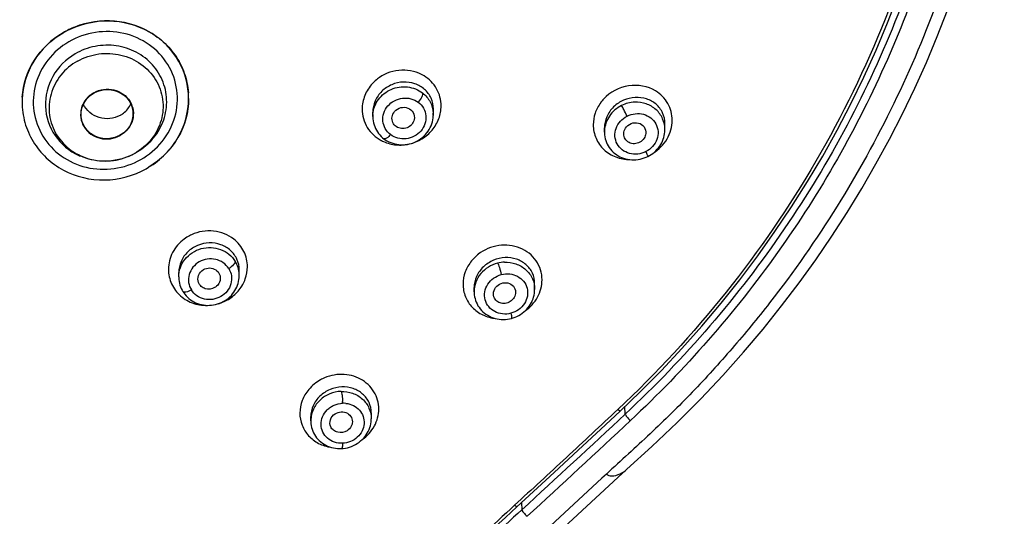
# Model space of a CAD drawing. Units: millimetres. Extents: x 0 to 800, y 0 to 1200.
# Drawn here: x 268 to 294, y 965 to 978 of the extents above; entities that cross this region are included whole.
import ezdxf

# ---------------------------------------------------------------- set-up
doc = ezdxf.new("R2010")
doc.units = ezdxf.units.MM
doc.header["$LTSCALE"] = 78.222222
doc.layers.get('0').update_dxf_attribs({"linetype": 'CONTINUOUS'})

msp = doc.modelspace()

# ---------------------------------------------------------------- linework, layer by layer
at = {"color": 7, "linetype": 'Continuous'}
for p, q in [((272.228, 975.959), (272.228, 975.953)), ((272.228, 975.959), (272.228, 975.953)), ((278.796, 975.52), (278.796, 975.675)), ((277.171, 975.475), (277.171, 975.591)), ((283.387, 975.057), (283.387, 975.168)), ((285.012, 975.12), (285.012, 975.284)), ((271.234, 974.835), (271.237, 974.839)), ((283.387, 975.059), (283.387, 975.033)), ((269.308, 974.416), (269.313, 974.414)), ((271.963, 971.167), (271.963, 971.288)), ((273.588, 971.202), (273.588, 971.352)), ((279.89, 970.769), (279.89, 970.881)), ((281.515, 970.829), (281.515, 970.992)), ((279.89, 970.769), (279.891, 970.739)), ((283.946, 967.486), (283.935, 967.686)), ((275.505, 967.304), (275.505, 967.418)), ((277.13, 967.519), (277.13, 967.357)), ((283.289, 967.079), (283.812, 967.568)), ((275.505, 967.304), (275.506, 967.278)), ((282.685, 966.518), (283.289, 967.079)), ((282.039, 965.921), (282.685, 966.518)), ((281.039, 964.999), (282.039, 965.921)), ((281.161, 965.112), (281.171, 964.919))]:
    msp.add_line(p, q, dxfattribs=at)
for points in [[(283.812, 967.568), (284.35, 968.085), (284.917, 968.658), (285.468, 969.246), (286.002, 969.847), (286.519, 970.462), (287.019, 971.09), (287.501, 971.731), (287.965, 972.384), (288.411, 973.049), (288.838, 973.725), (289.245, 974.412), (289.633, 975.109), (290.002, 975.817), (290.35, 976.533), (290.678, 977.258), (290.986, 977.992), (291.273, 978.733)], [(283.992, 966.004), (284.658, 966.616), (285.337, 967.257), (285.974, 967.895), (286.567, 968.525), (287.12, 969.147), (287.645, 969.768), (288.141, 970.388), (288.61, 971.006), (289.059, 971.629), (289.489, 972.26), (289.9, 972.895), (290.295, 973.541), (290.675, 974.2), (291.039, 974.869), (291.386, 975.547), (291.716, 976.232), (292.027, 976.924), (292.32, 977.624), (292.595, 978.328)], [(277.171, 975.475), (277.171, 975.461), (277.174, 975.408), (277.18, 975.355), (277.19, 975.303), (277.204, 975.252), (277.222, 975.202), (277.243, 975.154), (277.267, 975.107), (277.295, 975.062), (277.325, 975.019), (277.359, 974.979), (277.395, 974.941), (277.434, 974.905), (277.47, 974.876)], [(277.47, 974.876), (277.506, 974.85), (277.552, 974.821), (277.601, 974.796), (277.653, 974.773), (277.705, 974.754), (277.759, 974.739), (277.815, 974.727), (277.871, 974.719), (277.927, 974.715), (277.984, 974.715), (278.041, 974.718), (278.098, 974.726), (278.154, 974.737), (278.209, 974.752), (278.263, 974.771), (278.316, 974.793), (278.367, 974.818), (278.416, 974.847), (278.463, 974.879), (278.507, 974.914), (278.549, 974.952), (278.588, 974.992), (278.625, 975.035), (278.658, 975.08), (278.687, 975.127), (278.714, 975.176), (278.737, 975.226), (278.756, 975.277), (278.771, 975.33), (278.783, 975.383), (278.791, 975.436), (278.795, 975.49), (278.796, 975.52)], [(284.556, 974.404), (284.595, 974.425), (284.641, 974.453), (284.685, 974.484), (284.727, 974.518), (284.767, 974.555), (284.804, 974.593), (284.839, 974.634), (284.871, 974.676), (284.899, 974.721), (284.925, 974.767), (284.947, 974.814), (284.967, 974.862), (284.983, 974.912), (284.995, 974.962), (285.004, 975.012), (285.01, 975.063), (285.012, 975.114), (285.012, 975.12)], [(283.387, 975.033), (283.391, 974.98), (283.398, 974.928), (283.409, 974.877), (283.424, 974.827), (283.442, 974.777), (283.464, 974.729), (283.489, 974.683), (283.518, 974.638), (283.55, 974.596), (283.585, 974.556), (283.623, 974.518), (283.663, 974.483), (283.707, 974.451), (283.753, 974.421), (283.801, 974.395), (283.85, 974.372), (283.902, 974.353), (283.955, 974.337), (284.01, 974.325), (284.065, 974.316), (284.121, 974.311), (284.178, 974.31), (284.234, 974.313), (284.291, 974.319), (284.346, 974.329), (284.402, 974.343), (284.455, 974.361), (284.508, 974.381), (284.556, 974.404)], [(271.963, 971.167), (271.963, 971.147), (271.966, 971.096), (271.973, 971.046), (271.983, 970.996), (271.996, 970.948), (272.012, 970.9), (272.032, 970.854), (272.055, 970.809), (272.076, 970.773)], [(272.076, 970.773), (272.096, 970.741), (272.127, 970.7), (272.161, 970.661), (272.197, 970.624), (272.237, 970.589), (272.278, 970.556), (272.323, 970.527), (272.369, 970.5), (272.417, 970.476), (272.467, 970.456), (272.519, 970.439), (272.571, 970.425), (272.625, 970.414), (272.68, 970.408), (272.734, 970.404), (272.79, 970.405), (272.845, 970.409), (272.899, 970.416), (272.953, 970.427), (273.007, 970.442), (273.059, 970.46), (273.11, 970.481), (273.159, 970.505), (273.207, 970.533), (273.252, 970.563), (273.295, 970.596), (273.336, 970.632), (273.375, 970.671), (273.41, 970.711), (273.443, 970.754), (273.472, 970.799), (273.499, 970.845), (273.522, 970.893), (273.542, 970.942), (273.558, 970.992), (273.571, 971.043), (273.58, 971.094), (273.586, 971.146), (273.588, 971.202)], [(279.891, 970.739), (279.895, 970.687), (279.902, 970.636), (279.914, 970.586), (279.928, 970.536), (279.947, 970.488), (279.968, 970.441), (279.993, 970.395), (280.022, 970.352), (280.053, 970.31), (280.088, 970.27), (280.126, 970.233), (280.166, 970.198), (280.209, 970.166), (280.254, 970.137), (280.301, 970.111), (280.351, 970.089), (280.402, 970.069), (280.454, 970.053), (280.508, 970.041), (280.563, 970.032), (280.618, 970.027), (280.674, 970.025), (280.73, 970.027), (280.785, 970.033), (280.84, 970.042), (280.892, 970.054)], [(280.892, 970.054), (280.937, 970.068), (280.989, 970.086), (281.04, 970.109), (281.09, 970.134), (281.138, 970.162), (281.183, 970.194), (281.227, 970.228), (281.268, 970.264), (281.306, 970.303), (281.341, 970.345), (281.374, 970.388), (281.403, 970.433), (281.429, 970.48), (281.452, 970.528), (281.472, 970.577), (281.488, 970.627), (281.5, 970.679), (281.509, 970.73), (281.514, 970.782), (281.515, 970.828)], [(275.506, 967.278), (275.509, 967.227), (275.517, 967.176), (275.527, 967.126), (275.542, 967.077), (275.559, 967.028), (275.581, 966.981), (275.605, 966.936), (275.633, 966.892), (275.664, 966.851), (275.698, 966.811), (275.735, 966.773), (275.775, 966.739), (275.817, 966.706), (275.862, 966.677), (275.909, 966.651), (275.957, 966.627), (276.008, 966.607), (276.06, 966.591), (276.113, 966.578), (276.167, 966.568), (276.222, 966.562), (276.277, 966.56), (276.329, 966.56)], [(276.329, 966.56), (276.379, 966.564), (276.436, 966.572), (276.492, 966.584), (276.548, 966.6), (276.602, 966.618), (276.654, 966.641), (276.705, 966.667), (276.754, 966.696), (276.801, 966.728), (276.845, 966.763), (276.887, 966.8), (276.926, 966.84), (276.962, 966.883), (276.994, 966.927), (277.024, 966.974), (277.05, 967.022), (277.073, 967.071), (277.092, 967.122), (277.107, 967.174), (277.118, 967.227), (277.126, 967.28), (277.13, 967.333), (277.13, 967.357)], [(276.755, 959.171), (277.574, 959.964), (278.418, 960.777), (279.289, 961.609), (280.186, 962.46), (281.108, 963.329), (282.057, 964.216), (283.032, 965.12), (283.992, 966.004)], [(278.389, 962.492), (279.612, 963.658), (279.995, 964.023), (280.367, 964.374), (280.729, 964.712), (281.039, 964.999)]]:
    msp.add_lwpolyline(points, dxfattribs=at)
for centre, radius, start, end in [((270.038, 975.699), 2.341, 111.6082, 120.2269), ((277.97, 975.611), 1.101, 130.9555, 137.2507), ((277.98, 975.598), 1.117, 124.5006, 130.9537), ((269.804, 975.86), 2.045, 177.9033, 180.0002), ((269.806, 975.86), 2.047, 178.4865, 179.997), ((269.809, 975.86), 2.05, 177.2273, 178.4866), ((269.81, 975.86), 2.051, 176.3949, 177.2273), ((270.203, 975.959), 2.026, 3.6583, 4.3347), ((270.202, 975.959), 2.027, 1.8424, 3.6582), ((270.2, 975.959), 2.028, 359.9994, 1.8419), ((284.174, 975.195), 1.1, 137.4462, 143.187), ((269.802, 975.86), 2.043, 179.997, 181.4556), ((284.163, 975.204), 1.087, 143.1972, 143.7371), ((277.911, 975.475), 0.74, 176.991, 179.9498), ((277.913, 975.474), 0.743, 176.0005, 176.9916), ((278.059, 975.52), 0.736, 0.0366, 3.3887), ((284.119, 975.057), 0.732, 177.5516, 179.8637), ((270.018, 975.932), 1.637, 318.1285, 318.4475), ((277.878, 975.736), 1.025, 242.2177, 245.957), ((277.895, 975.849), 1.142, 282.8816, 283.1089), ((269.955, 975.898), 1.617, 245.3865, 246.3905), ((269.948, 976.103), 2.33, 298.9529, 301.4532), ((272.773, 971.288), 1.115, 117.9506, 126.5885), ((272.778, 971.28), 1.125, 114.8577, 117.9542), ((280.683, 970.899), 1.109, 130.7509, 140.8104), ((280.698, 970.882), 1.132, 127.8545, 130.7728), ((280.735, 970.691), 0.874, 92.1077, 104.1028), ((272.855, 971.202), 0.733, 0.0441, 2.8043), ((280.611, 970.769), 0.721, 179.6293, 179.9651), ((276.328, 967.392), 1.158, 116.1237, 118.7493), ((275.149, 967.808), 1.21, 358.5396, 0.7436), ((276.386, 967.158), 0.619, 84.0534, 92.5336), ((-9.29, 1281.774), 429.843, 312.51149, 313.01532), ((276.225, 967.304), 0.72, 177.5915, 179.9606)]:
    msp.add_arc(centre, radius, start, end, dxfattribs=at)
msp.add_ellipse((270.038, 975.538), major_axis=(0.696, 0.076), ratio=0.944964, dxfattribs=at)
for points, knots in [([(241.728, 966.618), (241.359, 966.959), (240.628, 967.65), (239.591, 968.743), (238.61, 969.882), (237.381, 971.459), (235.997, 973.537), (234.132, 977.048), (232.812, 980.817), (232.084, 984.709), (231.88, 987.174), (231.865, 989.149), (231.923, 990.63), (232.078, 992.104), (232.293, 993.571), (232.578, 995.026), (232.943, 996.466), (233.382, 997.885), (234.06, 999.749), (235.086, 1002.016), (237.088, 1005.467), (240.24, 1009.4), (244.892, 1013.298), (250.241, 1016.243), (256.08, 1018.117), (262.185, 1018.853), (268.32, 1018.42), (274.252, 1016.838), (279.748, 1014.164), (282.996, 1011.71), (284.477, 1010.344)], [0, 0, 0, 0, 0.015656, 0.031288, 0.04689, 0.062465, 0.093528, 0.124492, 0.186115, 0.216879, 0.24762, 0.262989, 0.27836, 0.293742, 0.309119, 0.324512, 0.33991, 0.355327, 0.370756, 0.401659, 0.432651, 0.494847, 0.557465, 0.620475, 0.683793, 0.747286, 0.810796, 0.874175, 0.937279, 1, 1, 1, 1]), ([(284.477, 1010.344), (286.028, 1008.913), (288.832, 1005.73), (291.424, 1001.114), (292.686, 997.668), (293.25, 995.655), (293.585, 994.126), (293.835, 992.581), (294.082, 990.511), (294.132, 988.423), (294.029, 986.342), (293.81, 984.267), (293.329, 981.699), (292.425, 978.693), (291.203, 975.793), (289.676, 973.031), (288.166, 970.869), (286.824, 969.24), (285.756, 968.064), (284.62, 966.95), (283.834, 966.237), (283.444, 965.877)], [0, 0, 0, 0, 0.125797, 0.250755, 0.313069, 0.34419, 0.375273, 0.406355, 0.437411, 0.499478, 0.530536, 0.561591, 0.623733, 0.68598, 0.748364, 0.810942, 0.873722, 0.905213, 0.93675, 0.968365, 1, 1, 1, 1]), ([(284.146, 1009.694), (285.604, 1008.331), (288.245, 1005.315), (291.199, 1000.103), (293.018, 994.422), (293.627, 988.503), (293, 982.585), (291.162, 976.907), (288.193, 971.697), (285.546, 968.679), (284.088, 967.311)], [0, 0, 0, 0, 0.125947, 0.251079, 0.375593, 0.499786, 0.623977, 0.74855, 0.873812, 1, 1, 1, 1]), ([(293.139, 990.89), (293.314, 988.748), (293.172, 984.401), (291.483, 978.098), (288.408, 972.305), (285.541, 968.977), (283.946, 967.486)], [0, 0, 0, 0, 0.248351, 0.497303, 0.74765, 1, 1, 1, 1]), ([(292.189, 982.115), (291.868, 980.745), (291.016, 978.042), (289.149, 974.216), (286.73, 970.688), (284.788, 968.587), (283.747, 967.609)], [0, 0, 0, 0, 0.24829, 0.497535, 0.748032, 1, 1, 1, 1]), ([(268.859, 977.722), (269.183, 977.911), (269.932, 978.132), (270.883, 977.943), (271.509, 977.54), (271.882, 977.133), (272.134, 976.648), (272.209, 976.291), (272.223, 976.112)], [0, 0, 0, 0, 0.254896, 0.507521, 0.632498, 0.755866, 0.878102, 1, 1, 1, 1]), ([(272.228, 975.959), (272.228, 976.3), (272.046, 977), (271.29, 977.777), (270.246, 978.118), (269.51, 978.008), (269.176, 977.876)], [0, 0, 0, 0, 0.243542, 0.490292, 0.743315, 1, 1, 1, 1]), ([(270.942, 974.317), (271.161, 974.44), (271.553, 974.769), (271.906, 975.441), (271.964, 976.19), (271.713, 976.896), (271.194, 977.444), (270.494, 977.752), (269.721, 977.778), (269.23, 977.605), (269.011, 977.477)], [0, 0, 0, 0, 0.126898, 0.251356, 0.373603, 0.495289, 0.618449, 0.744153, 0.871894, 1, 1, 1, 1]), ([(268.859, 977.722), (268.544, 977.538), (267.997, 977.017), (267.773, 976.292), (267.76, 975.935)], [0, 0, 0, 0, 0.505933, 1, 1, 1, 1]), ([(267.763, 975.989), (267.785, 976.336), (268.016, 977.038), (268.551, 977.543), (268.859, 977.722)], [0, 0, 0, 0, 0.494192, 1, 1, 1, 1]), ([(269.011, 977.477), (268.797, 977.352), (268.415, 977.021), (268.076, 976.354), (268.026, 975.614), (268.276, 974.917), (268.786, 974.373), (269.475, 974.063), (270.237, 974.029), (270.723, 974.194), (270.942, 974.317)], [0, 0, 0, 0, 0.126612, 0.250883, 0.373267, 0.495297, 0.618677, 0.744323, 0.871896, 1, 1, 1, 1]), ([(271.243, 974.845), (271.366, 974.984), (271.565, 975.305), (271.674, 975.856), (271.576, 976.405), (271.284, 976.882), (270.836, 977.228), (270.29, 977.403), (269.712, 977.387), (269.348, 977.25), (269.183, 977.154)], [0, 0, 0, 0, 0.125218, 0.248268, 0.370185, 0.492618, 0.616935, 0.743529, 0.871686, 1, 1, 1, 1]), ([(269.183, 977.154), (268.939, 977.011), (268.519, 976.595), (268.305, 975.745), (268.577, 974.916), (269.029, 974.544), (269.282, 974.428)], [0, 0, 0, 0, 0.254804, 0.503324, 0.749647, 1, 1, 1, 1]), ([(269.25, 976.963), (269.079, 976.868), (268.773, 976.613), (268.499, 976.091), (268.456, 975.508), (268.654, 974.959), (269.061, 974.53), (269.609, 974.285), (270.214, 974.256), (270.602, 974.385), (270.775, 974.481)], [0, 0, 0, 0, 0.126423, 0.250007, 0.371554, 0.493115, 0.616731, 0.743185, 0.871599, 1, 1, 1, 1]), ([(269.25, 976.963), (269.424, 977.06), (269.811, 977.189), (270.417, 977.16), (270.965, 976.915), (271.371, 976.486), (271.57, 975.936), (271.527, 975.354), (271.252, 974.831), (270.946, 974.577), (270.775, 974.481)], [0, 0, 0, 0, 0.128401, 0.256815, 0.383269, 0.506885, 0.628446, 0.749993, 0.873577, 1, 1, 1, 1]), ([(278.546, 976.565), (278.371, 976.673), (277.94, 976.78), (277.521, 976.639), (277.348, 976.519)], [0, 0, 0, 0, 0.493371, 1, 1, 1, 1]), ([(278.796, 975.675), (278.796, 975.774), (278.753, 975.974), (278.571, 976.219), (278.301, 976.374), (277.987, 976.417), (277.672, 976.345), (277.401, 976.165), (277.216, 975.902), (277.171, 975.693), (277.171, 975.591)], [0, 0, 0, 0, 0.120384, 0.240148, 0.362337, 0.488412, 0.617686, 0.747788, 0.875824, 1, 1, 1, 1]), ([(279.005, 975.756), (279.005, 975.916), (278.921, 976.243), (278.683, 976.482), (278.546, 976.565)], [0, 0, 0, 0, 0.498481, 1, 1, 1, 1]), ([(269.684, 976.113), (269.765, 976.158), (269.944, 976.218), (270.225, 976.205), (270.478, 976.091), (270.666, 975.892), (270.758, 975.638), (270.739, 975.368), (270.611, 975.126), (270.47, 975.008), (270.391, 974.964)], [0, 0, 0, 0, 0.128407, 0.256815, 0.383269, 0.506885, 0.628445, 0.749992, 0.873571, 1, 1, 1, 1]), ([(277.161, 976.358), (277.075, 976.265), (276.936, 976.048), (276.885, 975.795), (276.885, 975.671)], [0, 0, 0, 0, 0.505965, 1, 1, 1, 1]), ([(277.172, 975.526), (277.182, 975.669), (277.291, 975.957), (277.652, 976.238), (278.104, 976.307), (278.391, 976.193), (278.505, 976.105)], [0, 0, 0, 0, 0.245809, 0.498351, 0.751999, 1, 1, 1, 1]), ([(284.759, 976.161), (284.55, 976.288), (284.013, 976.385), (283.535, 976.127), (283.363, 975.94)], [0, 0, 0, 0, 0.490469, 1, 1, 1, 1]), ([(285.208, 975.372), (285.208, 975.528), (285.126, 975.848), (284.893, 976.08), (284.759, 976.161)], [0, 0, 0, 0, 0.499955, 1, 1, 1, 1]), ([(269.684, 976.113), (269.605, 976.069), (269.464, 975.951), (269.336, 975.709), (269.317, 975.44), (269.409, 975.185), (269.597, 974.987), (269.85, 974.873), (270.131, 974.86), (270.31, 974.92), (270.391, 974.964)], [0, 0, 0, 0, 0.126429, 0.250008, 0.371555, 0.493115, 0.616731, 0.743185, 0.871593, 1, 1, 1, 1]), ([(271.092, 974.073), (271.427, 974.262), (272.008, 974.811), (272.228, 975.584), (272.228, 975.959)], [0, 0, 0, 0, 0.50672, 1, 1, 1, 1]), ([(272.228, 975.953), (272.227, 975.592), (272.022, 974.85), (271.48, 974.309), (271.164, 974.115)], [0, 0, 0, 0, 0.4935, 1, 1, 1, 1]), ([(277.647, 974.987), (277.59, 975.03), (277.493, 975.14), (277.426, 975.35), (277.453, 975.572), (277.603, 975.834), (277.958, 976.023), (278.275, 975.944), (278.39, 975.856)], [0, 0, 0, 0, 0.122442, 0.244471, 0.368486, 0.495746, 0.75126, 1, 1, 1, 1]), ([(278.505, 976.105), (278.51, 976.091), (278.506, 976.053), (278.473, 975.967), (278.428, 975.9), (278.39, 975.856)], [0, 0, 0, 0, 0.160283, 0.379374, 1, 1, 1, 1]), ([(278.505, 976.105), (278.588, 976.041), (278.73, 975.876), (278.788, 975.668), (278.794, 975.563)], [0, 0, 0, 0, 0.501705, 1, 1, 1, 1]), ([(285.012, 975.284), (285.012, 975.382), (284.97, 975.579), (284.787, 975.818), (284.52, 975.965), (284.209, 976.003), (283.894, 975.927), (283.622, 975.746), (283.434, 975.481), (283.387, 975.27), (283.387, 975.168)], [0, 0, 0, 0, 0.119462, 0.237189, 0.357369, 0.48246, 0.612342, 0.744463, 0.87479, 1, 1, 1, 1]), ([(267.759, 975.86), (267.759, 975.675), (267.81, 975.304), (268.035, 974.788), (268.392, 974.348), (269.012, 973.902), (269.983, 973.671), (270.756, 973.884), (271.092, 974.073)], [0, 0, 0, 0, 0.122353, 0.244878, 0.368316, 0.49316, 0.74518, 1, 1, 1, 1]), ([(270.388, 975.503), (270.304, 975.456), (270.114, 975.397), (269.82, 975.426), (269.562, 975.566), (269.442, 975.722), (269.401, 975.807)], [0, 0, 0, 0, 0.251301, 0.503306, 0.753355, 1, 1, 1, 1]), ([(270.388, 975.503), (270.419, 975.521), (270.539, 975.6), (270.633, 975.717), (270.677, 975.814)], [0, 0, 0, 0, 0.253442, 1, 1, 1, 1]), ([(276.885, 975.671), (276.885, 975.501), (276.981, 975.152), (277.248, 974.909), (277.4, 974.829)], [0, 0, 0, 0, 0.49832, 1, 1, 1, 1]), ([(278.39, 975.856), (278.446, 975.812), (278.545, 975.704), (278.61, 975.492), (278.584, 975.271), (278.471, 975.073), (278.289, 974.932), (278.069, 974.863), (277.842, 974.877), (277.705, 974.943), (277.647, 974.987)], [0, 0, 0, 0, 0.121404, 0.242286, 0.36504, 0.491236, 0.619951, 0.748944, 0.876036, 1, 1, 1, 1]), ([(277.756, 975.608), (277.798, 975.657), (277.916, 975.731), (278.119, 975.72), (278.274, 975.589), (278.293, 975.456), (278.282, 975.395)], [0, 0, 0, 0, 0.258278, 0.51283, 0.757187, 1, 1, 1, 1]), ([(278.154, 974.737), (278.272, 974.765), (278.5, 974.858), (278.778, 975.095), (278.961, 975.405), (279.005, 975.641), (279.005, 975.756)], [0, 0, 0, 0, 0.254663, 0.508071, 0.756945, 1, 1, 1, 1]), ([(283.287, 975.846), (283.224, 975.76), (283.123, 975.57), (283.087, 975.358), (283.087, 975.254)], [0, 0, 0, 0, 0.506703, 1, 1, 1, 1]), ([(283.847, 975.769), (283.718, 975.705), (283.491, 975.512), (283.394, 975.228), (283.388, 975.089)], [0, 0, 0, 0, 0.507779, 1, 1, 1, 1]), ([(283.997, 975.485), (283.968, 975.544), (283.918, 975.639), (283.87, 975.735), (283.847, 975.769)], [0, 0, 0, 0, 0.61663, 1, 1, 1, 1]), ([(285.012, 975.12), (285.012, 975.221), (284.969, 975.423), (284.785, 975.674), (284.514, 975.833), (284.304, 975.863), (284.2, 975.859)], [0, 0, 0, 0, 0.246066, 0.492121, 0.742828, 1, 1, 1, 1]), ([(277.709, 975.311), (277.688, 975.358), (277.674, 975.468), (277.721, 975.567), (277.756, 975.608)], [0, 0, 0, 0, 0.491992, 1, 1, 1, 1]), ([(284.5, 974.531), (284.432, 974.497), (284.285, 974.453), (284.058, 974.469), (283.859, 974.565), (283.716, 974.731), (283.655, 974.942), (283.688, 975.162), (283.806, 975.357), (283.929, 975.45), (283.997, 975.485)], [0, 0, 0, 0, 0.129708, 0.256496, 0.379384, 0.499515, 0.619685, 0.742828, 0.870061, 1, 1, 1, 1]), ([(283.997, 975.485), (284.064, 975.519), (284.212, 975.563), (284.438, 975.546), (284.638, 975.449), (284.78, 975.284), (284.841, 975.073), (284.809, 974.853), (284.69, 974.658), (284.567, 974.565), (284.5, 974.531)], [0, 0, 0, 0, 0.129763, 0.256671, 0.379677, 0.499818, 0.619869, 0.742867, 0.870043, 1, 1, 1, 1]), ([(284.691, 974.489), (284.844, 974.584), (285.105, 974.842), (285.208, 975.199), (285.208, 975.372)], [0, 0, 0, 0, 0.509776, 1, 1, 1, 1]), ([(278.215, 975.26), (278.182, 975.221), (278.095, 975.16), (277.941, 975.138), (277.796, 975.189), (277.729, 975.267), (277.709, 975.311)], [0, 0, 0, 0, 0.25601, 0.511087, 0.758976, 1, 1, 1, 1]), ([(283.087, 975.254), (283.087, 975.129), (283.138, 974.879), (283.359, 974.566), (283.688, 974.363), (283.944, 974.316), (284.073, 974.315)], [0, 0, 0, 0, 0.247854, 0.493419, 0.742867, 1, 1, 1, 1]), ([(283.943, 974.873), (283.918, 974.914), (283.892, 975.017), (283.925, 975.116), (283.952, 975.159)], [0, 0, 0, 0, 0.489895, 1, 1, 1, 1]), ([(283.952, 975.159), (283.988, 975.215), (284.097, 975.304), (284.301, 975.32), (284.472, 975.21), (284.505, 975.079), (284.499, 975.018)], [0, 0, 0, 0, 0.260444, 0.516685, 0.759512, 1, 1, 1, 1]), ([(277.647, 974.987), (277.615, 974.95), (277.573, 974.902), (277.489, 974.862), (277.47, 974.876)], [0, 0, 0, 0, 0.674814, 1, 1, 1, 1]), ([(284.454, 974.89), (284.426, 974.847), (284.347, 974.774), (284.195, 974.731), (284.043, 974.762), (283.968, 974.832), (283.943, 974.873)], [0, 0, 0, 0, 0.257334, 0.51413, 0.761702, 1, 1, 1, 1]), ([(277.46, 974.8), (277.566, 974.752), (277.797, 974.693), (278.035, 974.71), (278.15, 974.736)], [0, 0, 0, 0, 0.495185, 1, 1, 1, 1]), ([(270.798, 974.487), (270.576, 974.363), (270.067, 974.215), (269.547, 974.313), (269.313, 974.414)], [0, 0, 0, 0, 0.500226, 1, 1, 1, 1]), ([(284.556, 974.404), (284.557, 974.404), (284.556, 974.409), (284.553, 974.418), (284.541, 974.443), (284.524, 974.481), (284.508, 974.513), (284.5, 974.531)], [0, 0, 0, 0, 0.018131, 0.064784, 0.248007, 0.566047, 1, 1, 1, 1]), ([(272.109, 972.184), (271.981, 972.089), (271.767, 971.844), (271.687, 971.526), (271.687, 971.372)], [0, 0, 0, 0, 0.507314, 1, 1, 1, 1]), ([(273.442, 972.181), (273.289, 972.302), (272.898, 972.456), (272.487, 972.385), (272.305, 972.3)], [0, 0, 0, 0, 0.493064, 1, 1, 1, 1]), ([(273.806, 971.437), (273.806, 971.578), (273.741, 971.866), (273.553, 972.093), (273.442, 972.181)], [0, 0, 0, 0, 0.498028, 1, 1, 1, 1]), ([(273.588, 971.352), (273.588, 971.45), (273.545, 971.649), (273.364, 971.895), (273.095, 972.052), (272.78, 972.1), (272.463, 972.032), (272.192, 971.855), (272.007, 971.596), (271.963, 971.389), (271.963, 971.288)], [0, 0, 0, 0, 0.119843, 0.240014, 0.363307, 0.490573, 0.620432, 0.750116, 0.876973, 1, 1, 1, 1]), ([(271.963, 971.167), (271.963, 971.252), (271.993, 971.424), (272.163, 971.728), (272.552, 971.982), (273.015, 971.961), (273.319, 971.788), (273.435, 971.657), (273.479, 971.585)], [0, 0, 0, 0, 0.122725, 0.247487, 0.499599, 0.75211, 0.877135, 1, 1, 1, 1]), ([(281.714, 971.088), (281.714, 971.179), (281.686, 971.362), (281.564, 971.61), (281.371, 971.813), (281.041, 972.002), (280.537, 972.058), (280.16, 971.897), (280.003, 971.776)], [0, 0, 0, 0, 0.120619, 0.240234, 0.360872, 0.484097, 0.738111, 1, 1, 1, 1]), ([(273.303, 971.393), (273.266, 971.453), (273.161, 971.561), (272.888, 971.681), (272.489, 971.625), (272.233, 971.31), (272.213, 971.016), (272.263, 970.878), (272.301, 970.818)], [0, 0, 0, 0, 0.123158, 0.249492, 0.504742, 0.755007, 0.878074, 1, 1, 1, 1]), ([(281.515, 970.992), (281.515, 971.088), (281.473, 971.281), (281.293, 971.517), (281.027, 971.664), (280.716, 971.704), (280.4, 971.631), (280.126, 971.452), (279.937, 971.191), (279.89, 970.982), (279.89, 970.881)], [0, 0, 0, 0, 0.117869, 0.234744, 0.355136, 0.48131, 0.612581, 0.745625, 0.875833, 1, 1, 1, 1]), ([(273.303, 971.393), (273.341, 971.333), (273.391, 971.195), (273.376, 970.974), (273.271, 970.775), (273.096, 970.627), (272.878, 970.552), (272.649, 970.559), (272.443, 970.649), (272.338, 970.757), (272.301, 970.818)], [0, 0, 0, 0, 0.120633, 0.242444, 0.367331, 0.495285, 0.624508, 0.752585, 0.877798, 1, 1, 1, 1]), ([(272.626, 971.363), (272.676, 971.392), (272.792, 971.423), (272.962, 971.374), (273.076, 971.241), (273.085, 971.124), (273.073, 971.071)], [0, 0, 0, 0, 0.259221, 0.512555, 0.756885, 1, 1, 1, 1]), ([(273.017, 970.445), (273.128, 970.476), (273.341, 970.573), (273.598, 970.807), (273.766, 971.104), (273.806, 971.328), (273.806, 971.437)], [0, 0, 0, 0, 0.255981, 0.509257, 0.75737, 1, 1, 1, 1]), ([(273.479, 971.585), (273.481, 971.572), (273.469, 971.538), (273.414, 971.468), (273.352, 971.421), (273.303, 971.393)], [0, 0, 0, 0, 0.156547, 0.371231, 1, 1, 1, 1]), ([(279.823, 971.6), (279.751, 971.511), (279.635, 971.312), (279.594, 971.085), (279.593, 970.974)], [0, 0, 0, 0, 0.508034, 1, 1, 1, 1]), ([(280.522, 971.538), (280.349, 971.495), (280.027, 971.301), (279.891, 970.945), (279.89, 970.773)], [0, 0, 0, 0, 0.509779, 1, 1, 1, 1]), ([(280.522, 971.538), (280.532, 971.525), (280.547, 971.485), (280.582, 971.383), (280.605, 971.294), (280.619, 971.23)], [0, 0, 0, 0, 0.153228, 0.387437, 1, 1, 1, 1]), ([(280.703, 971.564), (280.807, 971.568), (281.018, 971.537), (281.289, 971.378), (281.473, 971.13), (281.515, 970.928), (281.515, 970.829)], [0, 0, 0, 0, 0.258341, 0.509528, 0.755099, 1, 1, 1, 1]), ([(271.687, 971.372), (271.687, 971.238), (271.745, 970.967), (271.995, 970.635), (272.364, 970.428), (272.647, 970.395), (272.787, 970.405)], [0, 0, 0, 0, 0.244834, 0.490867, 0.742279, 1, 1, 1, 1]), ([(272.494, 971.014), (272.47, 971.075), (272.47, 971.221), (272.567, 971.329), (272.626, 971.363)], [0, 0, 0, 0, 0.489482, 1, 1, 1, 1]), ([(280.878, 970.191), (280.806, 970.172), (280.654, 970.159), (280.44, 970.222), (280.27, 970.359), (280.171, 970.553), (280.163, 970.772), (280.246, 970.98), (280.405, 971.145), (280.546, 971.21), (280.619, 971.23)], [0, 0, 0, 0, 0.129067, 0.254119, 0.375145, 0.494381, 0.615198, 0.740138, 0.869214, 1, 1, 1, 1]), ([(280.619, 971.23), (280.692, 971.249), (280.844, 971.261), (281.058, 971.197), (281.228, 971.06), (281.327, 970.867), (281.335, 970.649), (281.252, 970.441), (281.092, 970.276), (280.952, 970.21), (280.878, 970.191)], [0, 0, 0, 0, 0.129225, 0.2545, 0.375645, 0.494776, 0.615344, 0.74011, 0.869179, 1, 1, 1, 1]), ([(272.927, 970.88), (272.853, 970.837), (272.709, 970.82), (272.559, 970.905), (272.509, 970.976), (272.494, 971.014)], [0, 0, 0, 0, 0.505853, 0.755872, 1, 1, 1, 1]), ([(273.073, 971.071), (273.059, 971.012), (273.012, 970.937), (272.945, 970.89), (272.927, 970.88)], [0, 0, 0, 0, 0.742832, 1, 1, 1, 1]), ([(279.593, 970.974), (279.593, 970.86), (279.637, 970.629), (279.828, 970.334), (280.118, 970.127), (280.349, 970.063), (280.468, 970.05)], [0, 0, 0, 0, 0.247555, 0.493099, 0.742602, 1, 1, 1, 1]), ([(280.438, 970.597), (280.412, 970.646), (280.394, 970.769), (280.455, 970.876), (280.497, 970.918)], [0, 0, 0, 0, 0.486276, 1, 1, 1, 1]), ([(280.497, 970.918), (280.54, 970.961), (280.653, 971.023), (280.841, 971.012), (280.986, 970.896), (281.01, 970.775), (281.002, 970.719)], [0, 0, 0, 0, 0.262906, 0.51856, 0.760276, 1, 1, 1, 1]), ([(281.258, 970.255), (281.394, 970.351), (281.624, 970.599), (281.713, 970.929), (281.714, 971.088)], [0, 0, 0, 0, 0.511418, 1, 1, 1, 1]), ([(272.301, 970.818), (272.255, 970.791), (272.193, 970.758), (272.09, 970.75), (272.076, 970.773)], [0, 0, 0, 0, 0.662608, 1, 1, 1, 1]), ([(280.915, 970.55), (280.881, 970.516), (280.798, 970.465), (280.655, 970.446), (280.522, 970.49), (280.458, 970.558), (280.438, 970.597)], [0, 0, 0, 0, 0.259867, 0.516528, 0.762849, 1, 1, 1, 1]), ([(281.002, 970.719), (280.996, 970.672), (280.969, 970.61), (280.927, 970.561), (280.915, 970.55)], [0, 0, 0, 0, 0.742754, 1, 1, 1, 1]), ([(280.878, 970.191), (280.882, 970.172), (280.889, 970.139), (280.895, 970.094), (280.897, 970.071), (280.895, 970.055), (280.892, 970.054)], [0, 0, 0, 0, 0.426893, 0.741077, 0.924776, 1, 1, 1, 1]), ([(277.333, 967.619), (277.333, 967.781), (277.24, 968.114), (276.855, 968.466), (276.335, 968.593), (275.978, 968.51), (275.818, 968.432)], [0, 0, 0, 0, 0.238893, 0.481533, 0.736132, 1, 1, 1, 1]), ([(277.13, 967.519), (277.13, 967.614), (277.089, 967.806), (276.909, 968.041), (276.644, 968.19), (276.332, 968.232), (276.015, 968.162), (275.74, 967.985), (275.552, 967.725), (275.505, 967.518), (275.505, 967.418)], [0, 0, 0, 0, 0.116996, 0.233781, 0.354809, 0.481955, 0.613954, 0.747012, 0.876576, 1, 1, 1, 1]), ([(275.452, 968.147), (275.377, 968.058), (275.257, 967.857), (275.214, 967.627), (275.213, 967.514)], [0, 0, 0, 0, 0.508167, 1, 1, 1, 1]), ([(276.318, 968.094), (276.215, 968.091), (276.008, 968.047), (275.744, 967.878), (275.56, 967.631), (275.51, 967.432), (275.506, 967.334)], [0, 0, 0, 0, 0.254897, 0.509052, 0.757986, 1, 1, 1, 1]), ([(276.318, 968.094), (276.423, 968.097), (276.633, 968.066), (276.904, 967.907), (277.088, 967.658), (277.13, 967.457), (277.13, 967.358)], [0, 0, 0, 0, 0.258872, 0.510462, 0.755888, 1, 1, 1, 1]), ([(276.318, 968.094), (276.326, 968.082), (276.336, 968.047), (276.353, 967.957), (276.358, 967.879), (276.359, 967.823)], [0, 0, 0, 0, 0.157854, 0.391326, 1, 1, 1, 1]), ([(276.361, 966.702), (276.287, 966.7), (276.139, 966.717), (275.947, 966.824), (275.815, 966.995), (275.766, 967.206), (275.809, 967.423), (275.915, 967.579), (276.034, 967.673), (276.167, 967.75), (276.283, 967.769), (276.359, 967.777)], [0, 0, 0, 0, 0.127061, 0.249523, 0.368761, 0.487937, 0.610475, 0.737872, 0.803317, 0.869196, 1, 1, 1, 1]), ([(276.45, 967.774), (276.519, 967.767), (276.654, 967.729), (276.82, 967.604), (276.925, 967.429), (276.951, 967.225), (276.893, 967.023), (276.72, 966.797), (276.503, 966.708), (276.361, 966.702)], [0, 0, 0, 0, 0.126803, 0.249378, 0.369279, 0.489531, 0.613169, 0.741367, 1, 1, 1, 1]), ([(275.213, 967.514), (275.213, 967.403), (275.254, 967.179), (275.435, 966.89), (275.71, 966.681), (275.933, 966.611), (276.047, 966.595)], [0, 0, 0, 0, 0.247084, 0.492726, 0.742477, 1, 1, 1, 1]), ([(276.044, 967.143), (276.017, 967.201), (276.012, 967.347), (276.104, 967.456), (276.161, 967.493)], [0, 0, 0, 0, 0.483999, 1, 1, 1, 1]), ([(276.161, 967.493), (276.209, 967.524), (276.322, 967.561), (276.493, 967.525), (276.613, 967.404), (276.628, 967.292), (276.619, 967.24)], [0, 0, 0, 0, 0.263826, 0.518201, 0.759611, 1, 1, 1, 1]), ([(276.886, 966.799), (277.02, 966.894), (277.245, 967.139), (277.332, 967.463), (277.333, 967.619)], [0, 0, 0, 0, 0.512208, 1, 1, 1, 1]), ([(283.747, 967.609), (283.287, 967.179), (282.367, 966.318), (281.44, 965.465), (280.976, 965.038)], [0, 0, 0, 0, 0.499895, 1, 1, 1, 1]), ([(283.812, 967.569), (283.81, 967.567), (283.801, 967.568), (283.779, 967.581), (283.76, 967.597), (283.747, 967.609)], [0, 0, 0, 0, 0.102354, 0.310408, 1, 1, 1, 1]), ([(283.946, 967.486), (283.947, 967.476), (283.963, 967.449), (284.007, 967.389), (284.053, 967.341), (284.088, 967.311)], [0, 0, 0, 0, 0.129992, 0.392099, 1, 1, 1, 1]), ([(276.479, 967.038), (276.407, 966.993), (276.266, 966.968), (276.113, 967.041), (276.06, 967.107), (276.044, 967.143)], [0, 0, 0, 0, 0.51195, 0.760005, 1, 1, 1, 1]), ([(276.361, 966.702), (276.36, 966.666), (276.356, 966.62), (276.344, 966.574), (276.334, 966.561), (276.329, 966.56)], [0, 0, 0, 0, 0.718196, 0.904346, 1, 1, 1, 1]), ([(283.444, 965.877), (282.104, 964.641), (280.109, 962.768), (277.476, 960.239), (276.172, 958.959), (275.52, 958.319)], [0, 0, 0, 0, 0.499473, 0.749644, 1, 1, 1, 1]), ([(283.444, 965.877), (283.462, 965.861), (283.507, 965.836), (283.635, 965.815), (283.81, 965.873), (283.938, 965.955), (283.992, 966.004)], [0, 0, 0, 0, 0.122294, 0.248255, 0.635813, 1, 1, 1, 1]), ([(280.976, 965.038), (280.39, 964.498), (279.237, 963.397), (278.084, 962.298), (277.51, 961.744)], [0, 0, 0, 0, 0.499848, 1, 1, 1, 1]), ([(281.171, 964.919), (280.583, 964.379), (279.426, 963.276), (278.268, 962.175), (277.693, 961.62)], [0, 0, 0, 0, 0.499772, 1, 1, 1, 1]), ([(281.039, 964.999), (281.033, 964.995), (281.005, 965.015), (280.989, 965.026), (280.976, 965.038)], [0, 0, 0, 0, 0.299246, 1, 1, 1, 1]), ([(281.171, 964.919), (281.172, 964.909), (281.189, 964.882), (281.233, 964.821), (281.28, 964.772), (281.314, 964.741)], [0, 0, 0, 0, 0.132259, 0.398682, 1, 1, 1, 1])]:
    msp.add_open_spline(points, degree=3, knots=knots, dxfattribs=at)
for points in [[(284.2, 975.859), (284.078, 975.854), (283.956, 975.823), (283.847, 975.769)], [(278.282, 975.395), (278.272, 975.346), (278.248, 975.298), (278.215, 975.26)], [(271.234, 974.835), (271.109, 974.697), (270.96, 974.578), (270.798, 974.487)], [(284.499, 975.018), (284.495, 974.973), (284.478, 974.928), (284.454, 974.89)], [(273.587, 971.238), (273.581, 971.359), (273.543, 971.482), (273.479, 971.585)], [(275.771, 968.407), (275.651, 968.341), (275.54, 968.252), (275.452, 968.147)], [(276.591, 967.158), (276.565, 967.109), (276.525, 967.067), (276.479, 967.038)], [(276.619, 967.24), (276.614, 967.211), (276.604, 967.183), (276.591, 967.158)], [(281.314, 964.741), (282.241, 965.596), (283.17, 966.447), (284.088, 967.311)]]:
    msp.add_open_spline(points, degree=3, dxfattribs=at)

doc.saveas('drawing.dxf')
